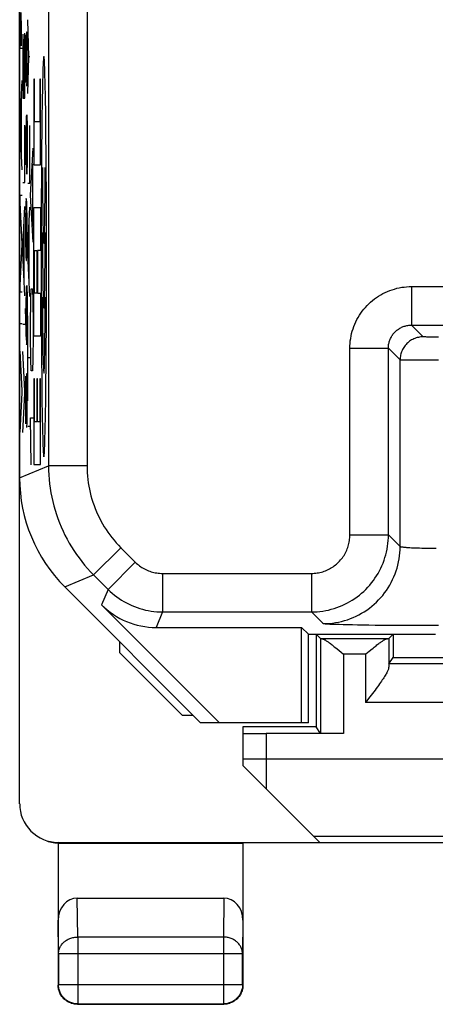
# Model space of a CAD drawing. Units: millimetres. Extents: x -22.8 to 22, y -25.5 to 23.5.
# Drawn here: x -22.8 to -17.4, y -25.5 to -12.7 of the extents above; entities that cross this region are included whole.
import ezdxf

# ---------------------------------------------------------------- set-up
doc = ezdxf.new("R2010")
doc.units = ezdxf.units.MM
doc.header["$LTSCALE"] = 16.335
doc.layers.get('0').update_dxf_attribs({"linetype": 'CONTINUOUS'})
for name, color, linetype in [('ASSI', 7, 'CONTINUOUS'), ('INCISIONI', 7, 'CONTINUOUS'), ('ON_OFF_PORTATASTO', 7, 'CONTINUOUS')]:
    doc.layers.add(name, color=color, linetype=linetype)

msp = doc.modelspace()

# ---------------------------------------------------------------- linework, layer by layer
at = {"color": 250, "linetype": 'CONTINUOUS'}
for p, q in [((-22.78, -12.744), (-22.781, -12.635)), ((-22.792, -13.1), (-22.792, -12.67)), ((-22.78, -12.744), (-22.78, -13.066)), ((-22.679, -13.208), (-22.692, -12.73)), ((-22.71, -12.9), (-22.711, -12.94)), ((-22.708, -12.886), (-22.71, -12.9)), ((-22.706, -12.898), (-22.708, -12.886)), ((-22.705, -12.94), (-22.706, -12.898)), ((-22.758, -12.916), (-22.758, -13.744)), ((-22.747, -12.978), (-22.747, -13.744)), ((-22.735, -13.744), (-22.735, -12.904)), ((-22.723, -12.97), (-22.724, -13.038)), ((-22.721, -12.93), (-22.723, -12.97)), ((-22.72, -12.922), (-22.721, -12.93)), ((-22.718, -12.94), (-22.72, -12.922)), ((-22.717, -12.98), (-22.718, -12.94)), ((-22.716, -13.044), (-22.717, -12.98)), ((-22.711, -12.94), (-22.713, -13.01)), ((-22.713, -13.01), (-22.713, -13.086)), ((-22.704, -12.998), (-22.705, -12.94)), ((-22.703, -13.086), (-22.704, -12.998)), ((-22.769, -13.1), (-22.792, -13.1)), ((-22.724, -13.038), (-22.725, -13.12)), ((-22.725, -13.12), (-22.725, -13.196)), ((-22.715, -13.12), (-22.716, -13.044)), ((-22.714, -13.226), (-22.715, -13.12)), ((-22.713, -13.086), (-22.714, -13.226)), ((-22.702, -13.168), (-22.703, -13.086)), ((-22.725, -13.196), (-22.725, -13.29)), ((-22.714, -13.226), (-22.714, -13.304)), ((-22.702, -13.26), (-22.702, -13.168)), ((-22.702, -13.344), (-22.702, -13.26)), ((-22.692, -13.686), (-22.679, -13.208)), ((-22.669, -13.208), (-22.679, -13.208)), ((-22.725, -13.29), (-22.725, -13.36)), ((-22.725, -13.36), (-22.724, -13.426)), ((-22.703, -13.432), (-22.702, -13.344)), ((-22.792, -14.068), (-22.769, -13.516)), ((-22.724, -13.426), (-22.724, -13.484)), ((-22.724, -13.484), (-22.723, -13.542)), ((-22.705, -13.588), (-22.704, -13.518)), ((-22.704, -13.518), (-22.703, -13.432)), ((-22.617, -13.499), (-22.617, -14.61)), ((-22.607, -13.499), (-22.617, -13.499)), ((-22.607, -14.054), (-22.607, -13.499)), ((-22.539, -13.499), (-22.539, -14.054)), ((-22.53, -13.499), (-22.539, -13.499)), ((-22.53, -14.61), (-22.53, -13.499)), ((-22.775, -14.516), (-22.775, -13.678)), ((-22.758, -13.744), (-22.735, -13.744)), ((-22.713, -14.068), (-22.712, -14.012)), ((-22.712, -14.012), (-22.711, -13.978)), ((-22.711, -13.978), (-22.709, -13.96)), ((-22.709, -13.96), (-22.707, -13.97)), ((-22.707, -13.97), (-22.706, -14.006)), ((-22.706, -14.006), (-22.704, -14.068)), ((-22.792, -14.126), (-22.792, -14.068)), ((-22.769, -14.676), (-22.792, -14.126)), ((-22.735, -14.838), (-22.735, -14.094)), ((-22.715, -14.24), (-22.714, -14.154)), ((-22.714, -14.154), (-22.713, -14.068)), ((-22.704, -14.068), (-22.703, -14.148)), ((-22.703, -14.148), (-22.702, -14.244)), ((-22.669, -14.846), (-22.669, -14.102)), ((-22.539, -14.054), (-22.607, -14.054)), ((-22.717, -14.556), (-22.725, -14.26)), ((-22.715, -14.342), (-22.715, -14.24)), ((-22.702, -14.244), (-22.702, -14.34)), ((-22.715, -14.444), (-22.715, -14.342)), ((-22.702, -14.34), (-22.702, -14.436)), ((-22.717, -14.556), (-22.713, -14.669)), ((-22.715, -14.528), (-22.715, -14.444)), ((-22.714, -14.612), (-22.715, -14.528)), ((-22.703, -14.522), (-22.704, -14.618)), ((-22.702, -14.436), (-22.703, -14.522)), ((-22.713, -14.669), (-22.711, -14.722)), ((-22.705, -14.678), (-22.707, -14.716)), ((-22.704, -14.618), (-22.705, -14.678)), ((-22.617, -14.61), (-22.53, -14.61)), ((-22.708, -14.732), (-22.711, -14.722)), ((-22.707, -14.716), (-22.708, -14.732)), ((-22.758, -14.838), (-22.735, -14.838)), ((-22.692, -14.846), (-22.669, -14.846)), ((-22.792, -15.1), (-22.792, -15.004)), ((-22.792, -15.004), (-22.769, -15.004)), ((-22.717, -15.06), (-22.72, -15.094)), ((-22.714, -15.048), (-22.717, -15.06)), ((-22.71, -15.068), (-22.714, -15.048)), ((-22.708, -15.092), (-22.71, -15.068)), ((-22.769, -15.64), (-22.792, -15.1)), ((-22.758, -15.7), (-22.735, -15.15)), ((-22.722, -15.164), (-22.724, -15.292)), ((-22.72, -15.094), (-22.722, -15.164)), ((-22.705, -15.17), (-22.708, -15.092)), ((-22.703, -15.292), (-22.705, -15.17)), ((-22.692, -15.71), (-22.669, -15.158)), ((-22.617, -16.832), (-22.617, -15.165)), ((-22.617, -15.165), (-22.53, -15.165)), ((-22.53, -15.165), (-22.53, -15.721)), ((-22.742, -16.15), (-22.742, -15.31)), ((-22.724, -15.292), (-22.725, -15.454)), ((-22.702, -15.456), (-22.703, -15.292)), ((-22.676, -16.158), (-22.676, -15.318)), ((-22.725, -15.454), (-22.724, -15.618)), ((-22.703, -15.618), (-22.702, -15.456)), ((-22.792, -16.174), (-22.769, -15.64)), ((-22.758, -15.758), (-22.758, -15.7)), ((-22.724, -15.618), (-22.722, -15.742)), ((-22.705, -15.742), (-22.703, -15.618)), ((-22.692, -15.766), (-22.692, -15.71)), ((-22.735, -16.31), (-22.758, -15.758)), ((-22.722, -15.742), (-22.72, -15.81)), ((-22.72, -15.81), (-22.717, -15.84)), ((-22.71, -15.838), (-22.707, -15.806)), ((-22.707, -15.806), (-22.705, -15.742)), ((-22.669, -16.318), (-22.692, -15.766)), ((-22.607, -16.276), (-22.607, -15.721)), ((-22.607, -15.721), (-22.578, -15.721)), ((-22.578, -15.721), (-22.578, -16.276)), ((-22.568, -15.721), (-22.568, -16.276)), ((-22.53, -15.721), (-22.568, -15.721)), ((-22.717, -15.84), (-22.716, -15.85)), ((-22.716, -15.85), (-22.711, -15.85)), ((-22.711, -15.85), (-22.71, -15.838)), ((-22.792, -16.264), (-22.792, -16.174)), ((-22.712, -16.228), (-22.711, -16.194)), ((-22.711, -16.194), (-22.709, -16.176)), ((-22.709, -16.176), (-22.707, -16.184)), ((-22.707, -16.184), (-22.706, -16.222)), ((-22.769, -16.264), (-22.792, -16.264)), ((-22.714, -16.37), (-22.713, -16.284)), ((-22.713, -16.284), (-22.712, -16.228)), ((-22.706, -16.222), (-22.704, -16.284)), ((-22.704, -16.284), (-22.703, -16.364)), ((-22.578, -16.276), (-22.607, -16.276)), ((-22.568, -16.276), (-22.53, -16.276)), ((-22.53, -16.276), (-22.53, -16.832)), ((-22.717, -16.77), (-22.725, -16.474)), ((-22.715, -16.456), (-22.714, -16.37)), ((-22.715, -16.558), (-22.715, -16.456)), ((-22.703, -16.364), (-22.703, -16.46)), ((-22.703, -16.46), (-22.702, -16.554)), ((-22.715, -16.66), (-22.715, -16.558)), ((-22.702, -16.554), (-22.702, -16.65)), ((-22.692, -17.672), (-22.692, -16.57)), ((-22.792, -16.67), (-22.769, -16.67)), ((-22.758, -16.676), (-22.735, -16.676)), ((-22.715, -16.744), (-22.715, -16.66)), ((-22.702, -16.65), (-22.703, -16.736)), ((-22.715, -16.836), (-22.717, -16.77)), ((-22.714, -16.826), (-22.715, -16.744)), ((-22.715, -16.836), (-22.711, -16.938)), ((-22.704, -16.832), (-22.705, -16.894)), ((-22.703, -16.736), (-22.704, -16.832)), ((-22.53, -16.832), (-22.617, -16.832)), ((-22.709, -16.946), (-22.711, -16.938)), ((-22.707, -16.932), (-22.709, -16.946)), ((-22.705, -16.894), (-22.707, -16.932)), ((-22.769, -17.536), (-22.792, -17.026)), ((-22.735, -17.542), (-22.758, -17.03)), ((-22.669, -17.116), (-22.692, -17.116)), ((-22.721, -17.362), (-22.723, -17.4)), ((-22.72, -17.352), (-22.721, -17.362)), ((-22.718, -17.37), (-22.72, -17.352)), ((-22.717, -17.41), (-22.718, -17.37)), ((-22.711, -17.37), (-22.713, -17.44)), ((-22.71, -17.33), (-22.711, -17.37)), ((-22.708, -17.316), (-22.71, -17.33)), ((-22.706, -17.328), (-22.708, -17.316)), ((-22.705, -17.37), (-22.706, -17.328)), ((-22.704, -17.428), (-22.705, -17.37)), ((-22.724, -17.468), (-22.725, -17.55)), ((-22.723, -17.4), (-22.724, -17.468)), ((-22.716, -17.474), (-22.717, -17.41)), ((-22.715, -17.55), (-22.716, -17.474)), ((-22.713, -17.44), (-22.713, -17.516)), ((-22.703, -17.516), (-22.704, -17.428)), ((-22.617, -17.388), (-22.617, -18.499)), ((-22.607, -17.388), (-22.617, -17.388)), ((-22.607, -17.943), (-22.607, -17.388)), ((-22.578, -17.388), (-22.578, -17.943)), ((-22.568, -17.388), (-22.578, -17.388)), ((-22.568, -17.943), (-22.568, -17.388)), ((-22.539, -17.388), (-22.539, -17.943)), ((-22.53, -17.388), (-22.539, -17.388)), ((-22.53, -18.499), (-22.53, -17.388)), ((-22.792, -18.076), (-22.769, -17.57)), ((-22.769, -17.57), (-22.769, -17.536)), ((-22.758, -18.082), (-22.735, -17.576)), ((-22.735, -17.576), (-22.735, -17.542)), ((-22.725, -17.55), (-22.725, -17.626)), ((-22.725, -17.626), (-22.725, -17.72)), ((-22.714, -17.656), (-22.715, -17.55)), ((-22.713, -17.516), (-22.714, -17.656)), ((-22.702, -17.598), (-22.703, -17.516)), ((-22.702, -17.69), (-22.702, -17.598)), ((-22.725, -17.72), (-22.725, -17.79)), ((-22.714, -17.656), (-22.714, -17.736)), ((-22.702, -17.774), (-22.702, -17.69)), ((-22.725, -17.79), (-22.724, -17.856)), ((-22.724, -17.856), (-22.724, -17.914)), ((-22.704, -17.948), (-22.703, -17.862)), ((-22.703, -17.862), (-22.702, -17.774)), ((-22.724, -17.914), (-22.723, -17.972)), ((-22.705, -18.018), (-22.704, -17.948)), ((-22.692, -18), (-22.669, -18)), ((-22.578, -17.943), (-22.607, -17.943)), ((-22.539, -17.943), (-22.568, -17.943)), ((-22.617, -18.499), (-22.53, -18.499))]:
    msp.add_line(p, q, dxfattribs=at)
at = {"layer": 'ASSI', "color": 7, "linetype": 'CONTINUOUS'}
for p, q in [((-22.8, 16.672), (-22.8, -18.672)), ((-22.214, -20.086), (-20.45, -21.85)), ((-20.203, -21.85), (-21.735, -20.318)), ((-21.028, -20.611), (-19.139, -20.611)), ((-19.05, -20.7), (-19.139, -20.611)), ((-19.139, -21.85), (-19.139, -20.611)), ((-19.05, -20.7), (-17.4, -20.7)), ((-19.05, -21.85), (-19.05, -20.7)), ((-19.05, -21.85), (-20.45, -21.85))]:
    msp.add_line(p, q, dxfattribs=at)
at = {"layer": 'ASSI', "color": 250, "linetype": 'CONTINUOUS'}
for p, q in [((-21.925, -6.458), (-21.925, -18.516)), ((-22.425, -6.587), (-22.425, -18.516)), ((-17.711, -16.189), (-17.711, -16.689)), ((-17.711, -16.189), (-16.432, -16.189)), ((-17.559, -16.841), (-17.711, -16.689)), ((-17.711, -16.689), (-16.707, -16.689)), ((-17.526, -16.843), (-17.535, -16.843)), ((-17.511, -16.844), (-17.526, -16.843)), ((-17.493, -16.844), (-17.511, -16.844)), ((-17.465, -16.844), (-17.493, -16.844)), ((-17.434, -16.845), (-17.465, -16.844)), ((-17.401, -16.845), (-17.434, -16.845)), ((-17.359, -16.845), (-17.401, -16.845)), ((-18.511, -19.41), (-18.511, -16.989)), ((-18.511, -16.989), (-18.011, -16.989)), ((-17.859, -17.141), (-18.011, -16.989)), ((-18.011, -19.41), (-18.011, -16.989)), ((-17.859, -19.562), (-17.859, -17.141)), ((-17.799, -17.143), (-17.826, -17.143)), ((-17.752, -17.143), (-17.799, -17.143)), ((-17.693, -17.144), (-17.752, -17.143)), ((-17.625, -17.144), (-17.693, -17.144)), ((-17.548, -17.145), (-17.625, -17.144)), ((-17.466, -17.145), (-17.548, -17.145)), ((-17.359, -17.145), (-17.466, -17.145)), ((-22.8, -18.672), (-22.425, -18.516)), ((-21.925, -18.516), (-22.425, -18.516)), ((-18.511, -19.41), (-18.011, -19.41)), ((-17.859, -19.562), (-18.011, -19.41)), ((-21.485, -19.577), (-21.839, -19.93)), ((-21.485, -19.577), (-21.298, -19.764)), ((-17.709, -19.581), (-17.731, -19.579)), ((-17.685, -19.582), (-17.709, -19.581)), ((-17.66, -19.583), (-17.685, -19.582)), ((-17.634, -19.584), (-17.66, -19.583)), ((-17.606, -19.585), (-17.634, -19.584)), ((-17.577, -19.586), (-17.606, -19.585)), ((-17.547, -19.586), (-17.577, -19.586)), ((-17.517, -19.587), (-17.547, -19.586)), ((-17.486, -19.587), (-17.517, -19.587)), ((-17.454, -19.588), (-17.486, -19.587)), ((-17.422, -19.588), (-17.454, -19.588)), ((-17.39, -19.588), (-17.422, -19.588)), ((-21.298, -19.764), (-21.652, -20.117)), ((-20.945, -19.91), (-20.945, -20.41)), ((-20.945, -19.91), (-19.011, -19.91)), ((-19.011, -19.91), (-19.011, -20.41)), ((-22.214, -20.086), (-21.839, -19.93)), ((-21.839, -19.93), (-21.652, -20.117)), ((-21.652, -20.117), (-21.735, -20.318)), ((-20.945, -20.41), (-21.028, -20.611)), ((-20.945, -20.41), (-19.011, -20.41)), ((-18.858, -20.562), (-19.011, -20.41)), ((-18.649, -20.575), (-18.696, -20.574)), ((-18.597, -20.577), (-18.649, -20.575)), ((-18.539, -20.578), (-18.597, -20.577)), ((-18.477, -20.579), (-18.539, -20.578)), ((-18.41, -20.58), (-18.477, -20.579)), ((-18.338, -20.582), (-18.41, -20.58)), ((-18.263, -20.583), (-18.338, -20.582)), ((-18.183, -20.584), (-18.263, -20.583)), ((-18.1, -20.585), (-18.183, -20.584)), ((-18.014, -20.585), (-18.1, -20.585)), ((-17.925, -20.586), (-18.014, -20.585)), ((-17.833, -20.587), (-17.925, -20.586)), ((-17.74, -20.587), (-17.833, -20.587)), ((-17.645, -20.588), (-17.74, -20.587)), ((-17.55, -20.588), (-17.645, -20.588)), ((-17.454, -20.588), (-17.55, -20.588)), ((-17.359, -20.588), (-17.454, -20.588))]:
    msp.add_line(p, q, dxfattribs=at)
for points in [[(-18.511, -16.989), (-18.51, -16.957), (-18.508, -16.926), (-18.505, -16.894), (-18.5, -16.862), (-18.495, -16.83), (-18.488, -16.799), (-18.479, -16.768), (-18.47, -16.737), (-18.459, -16.706), (-18.447, -16.676), (-18.434, -16.646), (-18.419, -16.618), (-18.403, -16.589), (-18.387, -16.562), (-18.369, -16.535), (-18.35, -16.509), (-18.33, -16.483), (-18.309, -16.459), (-18.288, -16.435), (-18.265, -16.412), (-18.241, -16.39), (-18.217, -16.37), (-18.191, -16.35), (-18.165, -16.331), (-18.138, -16.313), (-18.11, -16.296), (-18.082, -16.281), (-18.053, -16.266), (-18.023, -16.253), (-17.993, -16.241), (-17.963, -16.23), (-17.932, -16.221), (-17.901, -16.212), (-17.869, -16.205), (-17.838, -16.199), (-17.806, -16.195), (-17.774, -16.192), (-17.742, -16.19), (-17.711, -16.189)], [(-18.011, -16.989), (-18.011, -16.977), (-18.01, -16.965), (-18.009, -16.953), (-18.007, -16.942), (-18.005, -16.93), (-18.002, -16.918), (-17.999, -16.906), (-17.995, -16.894), (-17.991, -16.883), (-17.987, -16.872), (-17.982, -16.861), (-17.976, -16.85), (-17.971, -16.839), (-17.964, -16.829), (-17.958, -16.819), (-17.951, -16.809), (-17.943, -16.799), (-17.935, -16.79), (-17.927, -16.781), (-17.919, -16.773), (-17.91, -16.765), (-17.901, -16.757), (-17.891, -16.749), (-17.881, -16.742), (-17.871, -16.736), (-17.861, -16.729), (-17.85, -16.723), (-17.839, -16.718), (-17.828, -16.713), (-17.817, -16.709), (-17.805, -16.705), (-17.794, -16.701), (-17.782, -16.698), (-17.77, -16.695), (-17.758, -16.693), (-17.746, -16.691), (-17.735, -16.69), (-17.723, -16.689), (-17.711, -16.689)], [(-17.559, -16.841), (-17.574, -16.842), (-17.59, -16.843), (-17.606, -16.845), (-17.621, -16.848), (-17.636, -16.852), (-17.651, -16.856), (-17.666, -16.861), (-17.681, -16.867), (-17.695, -16.874), (-17.709, -16.882), (-17.722, -16.89), (-17.735, -16.899), (-17.747, -16.908), (-17.759, -16.919), (-17.771, -16.929), (-17.781, -16.941), (-17.792, -16.953), (-17.801, -16.965), (-17.81, -16.978), (-17.818, -16.991), (-17.826, -17.005), (-17.833, -17.019), (-17.839, -17.034), (-17.844, -17.049), (-17.848, -17.064), (-17.852, -17.079), (-17.855, -17.094), (-17.857, -17.11), (-17.858, -17.126), (-17.859, -17.141)], [(-17.535, -16.843), (-17.542, -16.843), (-17.546, -16.843), (-17.549, -16.842), (-17.551, -16.842), (-17.553, -16.842), (-17.555, -16.842), (-17.557, -16.842), (-17.558, -16.842), (-17.558, -16.842), (-17.559, -16.841)], [(-17.826, -17.143), (-17.84, -17.142), (-17.845, -17.142), (-17.85, -17.142), (-17.853, -17.142), (-17.856, -17.142), (-17.858, -17.142), (-17.859, -17.141)], [(-22.425, -18.516), (-22.424, -18.574), (-22.421, -18.632), (-22.417, -18.69), (-22.411, -18.748), (-22.403, -18.806), (-22.394, -18.863), (-22.383, -18.921), (-22.371, -18.977), (-22.356, -19.034), (-22.341, -19.09), (-22.323, -19.145), (-22.304, -19.2), (-22.283, -19.254), (-22.261, -19.308), (-22.237, -19.361), (-22.212, -19.414), (-22.185, -19.465), (-22.157, -19.516), (-22.127, -19.566), (-22.096, -19.615), (-22.063, -19.663), (-22.029, -19.71), (-21.993, -19.756), (-21.957, -19.802), (-21.919, -19.846), (-21.879, -19.888), (-21.839, -19.93)], [(-21.925, -18.516), (-21.924, -18.56), (-21.922, -18.603), (-21.919, -18.647), (-21.915, -18.69), (-21.909, -18.734), (-21.902, -18.777), (-21.894, -18.819), (-21.884, -18.862), (-21.874, -18.904), (-21.862, -18.946), (-21.849, -18.988), (-21.834, -19.029), (-21.819, -19.07), (-21.802, -19.11), (-21.784, -19.15), (-21.765, -19.189), (-21.745, -19.228), (-21.724, -19.266), (-21.701, -19.304), (-21.678, -19.34), (-21.653, -19.376), (-21.628, -19.412), (-21.601, -19.446), (-21.574, -19.48), (-21.545, -19.513), (-21.516, -19.545), (-21.485, -19.577)], [(-19.011, -20.41), (-18.973, -20.409), (-18.936, -20.407), (-18.899, -20.404), (-18.862, -20.399), (-18.825, -20.393), (-18.788, -20.385), (-18.752, -20.376), (-18.716, -20.366), (-18.68, -20.354), (-18.645, -20.341), (-18.611, -20.327), (-18.577, -20.311), (-18.543, -20.294), (-18.511, -20.276), (-18.479, -20.257), (-18.447, -20.236), (-18.417, -20.215), (-18.387, -20.192), (-18.358, -20.168), (-18.331, -20.143), (-18.304, -20.117), (-18.278, -20.09), (-18.253, -20.062), (-18.229, -20.034), (-18.206, -20.004), (-18.185, -19.973), (-18.164, -19.942), (-18.145, -19.91), (-18.127, -19.877), (-18.11, -19.844), (-18.094, -19.81), (-18.08, -19.776), (-18.067, -19.74), (-18.055, -19.705), (-18.045, -19.669), (-18.036, -19.633), (-18.028, -19.596), (-18.022, -19.559), (-18.017, -19.522), (-18.014, -19.485), (-18.011, -19.448), (-18.011, -19.41)], [(-19.011, -19.91), (-18.992, -19.91), (-18.973, -19.909), (-18.955, -19.907), (-18.936, -19.905), (-18.918, -19.901), (-18.899, -19.898), (-18.881, -19.893), (-18.863, -19.888), (-18.845, -19.882), (-18.828, -19.876), (-18.811, -19.868), (-18.794, -19.861), (-18.777, -19.852), (-18.761, -19.843), (-18.745, -19.834), (-18.729, -19.823), (-18.714, -19.812), (-18.699, -19.801), (-18.684, -19.789), (-18.671, -19.777), (-18.657, -19.764), (-18.644, -19.75), (-18.632, -19.736), (-18.62, -19.722), (-18.608, -19.707), (-18.598, -19.692), (-18.587, -19.676), (-18.578, -19.66), (-18.569, -19.644), (-18.56, -19.627), (-18.552, -19.61), (-18.545, -19.593), (-18.539, -19.575), (-18.533, -19.558), (-18.528, -19.54), (-18.523, -19.521), (-18.519, -19.503), (-18.516, -19.485), (-18.514, -19.466), (-18.512, -19.448), (-18.511, -19.429), (-18.511, -19.41)], [(-18.858, -20.562), (-18.818, -20.561), (-18.778, -20.559), (-18.738, -20.555), (-18.698, -20.549), (-18.658, -20.542), (-18.619, -20.533), (-18.58, -20.523), (-18.542, -20.511), (-18.504, -20.497), (-18.467, -20.482), (-18.43, -20.466), (-18.394, -20.448), (-18.359, -20.428), (-18.324, -20.407), (-18.291, -20.385), (-18.258, -20.362), (-18.226, -20.337), (-18.196, -20.311), (-18.166, -20.283), (-18.137, -20.255), (-18.11, -20.225), (-18.084, -20.195), (-18.059, -20.163), (-18.036, -20.13), (-18.013, -20.097), (-17.993, -20.062), (-17.973, -20.027), (-17.955, -19.991), (-17.939, -19.954), (-17.924, -19.917), (-17.91, -19.879), (-17.898, -19.841), (-17.888, -19.802), (-17.879, -19.762), (-17.872, -19.723), (-17.866, -19.683), (-17.862, -19.643), (-17.859, -19.603), (-17.859, -19.562)], [(-17.731, -19.579), (-17.752, -19.578), (-17.762, -19.577), (-17.771, -19.577), (-17.78, -19.576), (-17.789, -19.575), (-17.797, -19.575), (-17.804, -19.574), (-17.812, -19.573), (-17.818, -19.572), (-17.824, -19.571), (-17.83, -19.571), (-17.835, -19.57), (-17.84, -19.569), (-17.844, -19.568), (-17.848, -19.567), (-17.851, -19.567), (-17.853, -19.566), (-17.855, -19.565), (-17.857, -19.564), (-17.858, -19.563), (-17.859, -19.562)], [(-21.298, -19.764), (-21.285, -19.777), (-21.271, -19.789), (-21.257, -19.801), (-21.242, -19.812), (-21.226, -19.823), (-21.211, -19.834), (-21.195, -19.843), (-21.178, -19.852), (-21.162, -19.861), (-21.145, -19.868), (-21.127, -19.876), (-21.11, -19.882), (-21.092, -19.888), (-21.074, -19.893), (-21.056, -19.898), (-21.038, -19.901), (-21.019, -19.905), (-21.001, -19.907), (-20.982, -19.909), (-20.964, -19.91), (-20.945, -19.91)], [(-21.652, -20.117), (-21.625, -20.143), (-21.597, -20.168), (-21.568, -20.192), (-21.539, -20.215), (-21.508, -20.236), (-21.477, -20.257), (-21.445, -20.276), (-21.412, -20.294), (-21.379, -20.311), (-21.345, -20.327), (-21.31, -20.341), (-21.275, -20.354), (-21.24, -20.366), (-21.204, -20.376), (-21.167, -20.385), (-21.131, -20.393), (-21.094, -20.399), (-21.057, -20.404), (-21.02, -20.407), (-20.982, -20.409), (-20.945, -20.41)], [(-18.696, -20.574), (-18.737, -20.572), (-18.756, -20.571), (-18.773, -20.571), (-18.788, -20.57), (-18.802, -20.569), (-18.815, -20.568), (-18.826, -20.567), (-18.835, -20.566), (-18.843, -20.566), (-18.849, -20.565), (-18.854, -20.564), (-18.857, -20.563), (-18.858, -20.562)]]:
    msp.add_lwpolyline(points, dxfattribs=at)
at = {"layer": 'ASSI', "color": 7, "linetype": 'CONTINUOUS'}
for centre, major_axis, start_param, end_param in [((-20.8, -18.671), (1.848, 0.766), 2.748957, 3.534229), ((-21.028, -19.611), (0.383, 0.924), -3.534229, -2.748957)]:
    msp.add_ellipse(centre, major_axis=major_axis, ratio=0.999822, start_param=start_param, end_param=end_param, dxfattribs=at)
at = {"layer": 'INCISIONI', "color": 250, "linetype": 'CONTINUOUS'}
for p, q in [((-22.503, -13.523), (-22.504, -13.602)), ((-22.469, -13.523), (-22.471, -13.454)), ((-22.467, -13.602), (-22.469, -13.523)), ((-22.465, -13.69), (-22.467, -13.602)), ((-22.507, -13.738), (-22.509, -13.84)), ((-22.464, -13.788), (-22.465, -13.69)), ((-22.462, -13.895), (-22.464, -13.788)), ((-22.509, -13.84), (-22.51, -13.953)), ((-22.46, -14.012), (-22.462, -13.895)), ((-22.51, -13.953), (-22.512, -14.075)), ((-22.459, -14.14), (-22.46, -14.012)), ((-22.512, -14.075), (-22.513, -14.207)), ((-22.458, -14.276), (-22.459, -14.14)), ((-22.513, -14.207), (-22.515, -14.349)), ((-22.456, -14.422), (-22.458, -14.276)), ((-22.659, -15.004), (-22.625, -14.396)), ((-22.515, -14.349), (-22.516, -14.499)), ((-22.455, -14.577), (-22.456, -14.422)), ((-22.516, -14.499), (-22.517, -14.658)), ((-22.635, -14.599), (-22.635, -15.409)), ((-22.517, -14.658), (-22.518, -14.826)), ((-22.454, -14.741), (-22.455, -14.577)), ((-22.453, -14.912), (-22.454, -14.741)), ((-22.518, -14.826), (-22.519, -15.001)), ((-22.452, -15.09), (-22.453, -14.912)), ((-22.625, -15.612), (-22.659, -15.004)), ((-22.519, -15.001), (-22.52, -15.182)), ((-22.52, -15.182), (-22.52, -15.369)), ((-22.452, -15.274), (-22.452, -15.09)), ((-22.451, -15.463), (-22.452, -15.274)), ((-22.52, -15.369), (-22.521, -15.56)), ((-22.521, -15.56), (-22.521, -15.752)), ((-22.451, -15.655), (-22.451, -15.463)), ((-22.451, -15.848), (-22.451, -15.655)), ((-22.521, -15.752), (-22.521, -15.945)), ((-22.521, -15.945), (-22.52, -16.137)), ((-22.451, -16.04), (-22.451, -15.848)), ((-22.451, -16.231), (-22.451, -16.04)), ((-22.654, -16.372), (-22.649, -16.22)), ((-22.649, -16.22), (-22.635, -16.22)), ((-22.635, -16.22), (-22.63, -16.372)), ((-22.52, -16.137), (-22.52, -16.326)), ((-22.52, -16.326), (-22.519, -16.51)), ((-22.452, -16.418), (-22.451, -16.231)), ((-22.659, -16.676), (-22.654, -16.372)), ((-22.63, -16.372), (-22.625, -16.676)), ((-22.453, -16.599), (-22.452, -16.418)), ((-22.519, -16.51), (-22.519, -16.688)), ((-22.453, -16.774), (-22.453, -16.599)), ((-22.659, -16.828), (-22.659, -16.676)), ((-22.625, -16.676), (-22.625, -16.828)), ((-22.519, -16.688), (-22.518, -16.859)), ((-22.654, -17.132), (-22.659, -16.828)), ((-22.625, -16.828), (-22.63, -17.132)), ((-22.518, -16.859), (-22.517, -17.023)), ((-22.454, -16.942), (-22.453, -16.774)), ((-22.456, -17.101), (-22.454, -16.942)), ((-22.517, -17.023), (-22.515, -17.178)), ((-22.457, -17.251), (-22.456, -17.101)), ((-22.649, -17.284), (-22.654, -17.132)), ((-22.63, -17.132), (-22.635, -17.284)), ((-22.515, -17.178), (-22.514, -17.324)), ((-22.635, -17.284), (-22.649, -17.284)), ((-22.514, -17.324), (-22.513, -17.46)), ((-22.458, -17.393), (-22.457, -17.251)), ((-22.513, -17.46), (-22.511, -17.588)), ((-22.46, -17.525), (-22.458, -17.393)), ((-22.511, -17.588), (-22.51, -17.705)), ((-22.51, -17.705), (-22.508, -17.812)), ((-22.464, -17.812), (-22.462, -17.705)), ((-22.508, -17.812), (-22.506, -17.91)), ((-22.465, -17.91), (-22.464, -17.812)), ((-22.649, -18.5), (-22.659, -17.892)), ((-22.659, -17.892), (-22.625, -17.892)), ((-22.506, -17.91), (-22.504, -17.998)), ((-22.504, -17.998), (-22.503, -18.077)), ((-22.469, -18.077), (-22.467, -17.998)), ((-22.467, -17.998), (-22.465, -17.91)), ((-22.503, -18.077), (-22.501, -18.146))]:
    msp.add_line(p, q, dxfattribs=at)
for points in [[(-22.486, -13.203), (-22.487, -13.206), (-22.489, -13.212), (-22.49, -13.222), (-22.491, -13.237), (-22.492, -13.25), (-22.493, -13.264), (-22.494, -13.281), (-22.495, -13.299), (-22.496, -13.32), (-22.497, -13.342), (-22.498, -13.367), (-22.499, -13.394), (-22.5, -13.423), (-22.501, -13.454), (-22.503, -13.523)], [(-22.471, -13.454), (-22.472, -13.423), (-22.473, -13.394), (-22.474, -13.367), (-22.475, -13.342), (-22.476, -13.32), (-22.476, -13.299), (-22.477, -13.281), (-22.478, -13.264), (-22.479, -13.25), (-22.48, -13.237), (-22.482, -13.222), (-22.483, -13.212), (-22.484, -13.206), (-22.486, -13.203)], [(-22.504, -13.602), (-22.505, -13.645), (-22.507, -13.738)], [(-22.462, -17.705), (-22.461, -17.647), (-22.46, -17.525)], [(-22.486, -18.397), (-22.484, -18.394), (-22.483, -18.388), (-22.482, -18.378), (-22.48, -18.363), (-22.479, -18.35), (-22.478, -18.336), (-22.477, -18.319), (-22.476, -18.301), (-22.476, -18.28), (-22.475, -18.258), (-22.474, -18.233), (-22.473, -18.206), (-22.472, -18.177), (-22.471, -18.146), (-22.469, -18.077)], [(-22.501, -18.146), (-22.5, -18.177), (-22.499, -18.206), (-22.498, -18.233), (-22.497, -18.258), (-22.496, -18.28), (-22.495, -18.301), (-22.494, -18.319), (-22.493, -18.336), (-22.492, -18.35), (-22.491, -18.363), (-22.49, -18.378), (-22.489, -18.388), (-22.487, -18.394), (-22.486, -18.397)]]:
    msp.add_lwpolyline(points, dxfattribs=at)
for centre, start_param, end_param in [((-22.486, -14.646), -4.712389, -1.570796), ((-22.486, -15.487), 1.570796, 4.712389), ((-22.486, -16.328), -4.712389, -1.570796)]:
    msp.add_ellipse(centre, major_axis=(0, 0.984), ratio=0.017455, start_param=start_param, end_param=end_param, dxfattribs=at)
at = {"layer": 'ON_OFF_PORTATASTO', "color": 7, "linetype": 'CONTINUOUS'}
for p, q in [((-22.8, -22.9), (-22.8, 20.9)), ((-21.5, -20.941), (-21.5, -20.8)), ((-18.894, -20.756), (-18.95, -20.7)), ((-18.95, -20.7), (-18.95, -21.9)), ((-18.006, -20.756), (-17.95, -20.7)), ((-17.95, -20.7), (-17.95, -21)), ((-21.5, -20.941), (-20.691, -21.75)), ((-18.704, -20.868), (-18.677, -20.889)), ((-18.677, -20.889), (-18.622, -20.934)), ((-18.622, -20.934), (-18.594, -20.957)), ((-18.264, -20.923), (-18.237, -20.9)), ((-18.005, -21.083), (-17.95, -21)), ((-17.95, -21), (-15.049, -21)), ((-20.691, -21.75), (-20.55, -21.75)), ((-19.9, -21.9), (-19.9, -22.4)), ((-18.95, -21.9), (-19.9, -21.9)), ((-18.894, -21.985), (-18.95, -21.9)), ((-18.594, -21.987), (-19.6, -21.987)), ((-18.9, -23.4), (-19.9, -22.4)), ((-22.301, -23.407), (-22.3, -23.408)), ((-22.3, -23.4), (-18.9, -23.4)), ((-22.3, -23.408), (-22.3, -25.25)), ((-22.282, -23.409), (-19.9, -23.409)), ((-19.9, -23.409), (-19.899, -23.407)), ((-19.9, -23.409), (-19.9, -25.25)), ((-16.049, -23.407), (-19.899, -23.407)), ((-22.051, -24.123), (-20.149, -24.123)), ((-22.05, -25.5), (-20.15, -25.5))]:
    msp.add_line(p, q, dxfattribs=at)
at = {"layer": 'ON_OFF_PORTATASTO', "color": 250, "linetype": 'CONTINUOUS'}
for p, q in [((-18.894, -20.756), (-18.894, -21.985)), ((-18.024, -20.757), (-18.876, -20.757)), ((-18.006, -20.756), (-18.006, -21.125)), ((-18.306, -20.957), (-18.594, -20.957)), ((-18.594, -20.957), (-18.594, -21.987)), ((-18.306, -20.957), (-18.306, -21.583)), ((-5.295, -21.083), (-18.005, -21.083)), ((-4.994, -21.583), (-18.306, -21.583)), ((-19.6, -21.987), (-19.6, -22.7)), ((-14.65, -22.321), (-19.9, -22.321)), ((-18.979, -23.321), (-14.65, -23.321)), ((-22.282, -23.409), (-22.298, -23.401)), ((-22.046, -24.628), (-22.051, -24.123)), ((-20.149, -24.123), (-20.154, -24.628)), ((-22.296, -24.844), (-22.3, -24.41)), ((-19.9, -24.41), (-19.904, -24.844)), ((-20.154, -24.628), (-22.046, -24.628)), ((-22.046, -24.628), (-22.046, -25.496)), ((-20.154, -24.628), (-20.154, -25.496)), ((-19.904, -24.844), (-22.296, -24.844)), ((-22.296, -24.844), (-22.296, -25.246)), ((-19.904, -25.246), (-19.904, -24.844)), ((-22.296, -25.246), (-22.3, -25.25)), ((-19.904, -25.246), (-22.296, -25.246)), ((-19.904, -25.246), (-19.9, -25.25)), ((-22.046, -25.496), (-22.05, -25.5)), ((-22.046, -25.496), (-20.154, -25.496)), ((-20.154, -25.496), (-20.15, -25.5))]:
    msp.add_line(p, q, dxfattribs=at)
at = {"layer": 'ON_OFF_PORTATASTO', "color": 7, "linetype": 'CONTINUOUS'}
for points in [[(-18.876, -20.757), (-18.873, -20.757), (-18.869, -20.758), (-18.865, -20.759), (-18.861, -20.76), (-18.856, -20.762), (-18.851, -20.764), (-18.845, -20.767), (-18.84, -20.77), (-18.833, -20.774), (-18.826, -20.778), (-18.819, -20.783), (-18.811, -20.788), (-18.803, -20.793), (-18.794, -20.799), (-18.785, -20.806), (-18.775, -20.813), (-18.764, -20.821), (-18.753, -20.83), (-18.741, -20.838)], [(-18.237, -20.9), (-18.209, -20.878), (-18.196, -20.868), (-18.183, -20.858), (-18.171, -20.848), (-18.159, -20.839), (-18.147, -20.83), (-18.136, -20.821), (-18.125, -20.813), (-18.115, -20.806), (-18.106, -20.799), (-18.097, -20.793), (-18.089, -20.788), (-18.081, -20.783), (-18.074, -20.778), (-18.067, -20.774), (-18.06, -20.77), (-18.055, -20.767), (-18.049, -20.764), (-18.044, -20.762), (-18.039, -20.76), (-18.035, -20.759), (-18.031, -20.758), (-18.027, -20.757), (-18.024, -20.757)], [(-18.741, -20.838), (-18.717, -20.858), (-18.704, -20.868)], [(-18.306, -20.957), (-18.278, -20.934), (-18.264, -20.923)], [(-18.006, -21.125), (-18.007, -21.131), (-18.008, -21.138), (-18.009, -21.145), (-18.011, -21.152), (-18.014, -21.16), (-18.018, -21.169), (-18.022, -21.179), (-18.026, -21.189), (-18.032, -21.199), (-18.038, -21.211), (-18.045, -21.223), (-18.052, -21.235), (-18.061, -21.249), (-18.07, -21.263), (-18.079, -21.278), (-18.09, -21.293), (-18.101, -21.31), (-18.113, -21.327), (-18.126, -21.344), (-18.139, -21.363), (-18.153, -21.382), (-18.168, -21.402), (-18.184, -21.423), (-18.2, -21.445)], [(-18.2, -21.445), (-18.234, -21.49), (-18.252, -21.513), (-18.306, -21.583)], [(-22.509, -23.355), (-22.49, -23.364), (-22.47, -23.372), (-22.449, -23.38), (-22.429, -23.386), (-22.408, -23.392), (-22.387, -23.397), (-22.365, -23.401), (-22.344, -23.404), (-22.322, -23.406), (-22.301, -23.407)], [(-22.05, -25.5), (-22.063, -25.5), (-22.076, -25.499), (-22.089, -25.497), (-22.102, -25.495), (-22.115, -25.491), (-22.127, -25.488), (-22.14, -25.483), (-22.152, -25.478), (-22.164, -25.473), (-22.175, -25.467), (-22.186, -25.46), (-22.197, -25.452), (-22.207, -25.444), (-22.217, -25.436), (-22.227, -25.427), (-22.236, -25.417), (-22.244, -25.407), (-22.252, -25.397), (-22.26, -25.386), (-22.267, -25.375), (-22.273, -25.364), (-22.278, -25.352), (-22.283, -25.34), (-22.288, -25.327), (-22.291, -25.315), (-22.295, -25.302), (-22.297, -25.289), (-22.299, -25.276), (-22.3, -25.263), (-22.3, -25.25)], [(-19.9, -25.25), (-19.9, -25.263), (-19.901, -25.276), (-19.903, -25.289), (-19.905, -25.302), (-19.909, -25.315), (-19.912, -25.327), (-19.917, -25.34), (-19.922, -25.352), (-19.927, -25.364), (-19.933, -25.375), (-19.94, -25.386), (-19.948, -25.397), (-19.956, -25.407), (-19.964, -25.417), (-19.973, -25.427), (-19.983, -25.436), (-19.993, -25.444), (-20.003, -25.452), (-20.014, -25.46), (-20.025, -25.467), (-20.036, -25.473), (-20.048, -25.478), (-20.06, -25.483), (-20.073, -25.488), (-20.085, -25.491), (-20.098, -25.495), (-20.111, -25.497), (-20.124, -25.499), (-20.137, -25.5), (-20.15, -25.5)]]:
    msp.add_lwpolyline(points, dxfattribs=at)
at = {"layer": 'ON_OFF_PORTATASTO', "color": 250, "linetype": 'CONTINUOUS'}
for points in [[(-22.296, -24.844), (-22.295, -24.833), (-22.294, -24.822), (-22.292, -24.811), (-22.29, -24.799), (-22.287, -24.788), (-22.283, -24.778), (-22.279, -24.767), (-22.274, -24.756), (-22.268, -24.746), (-22.262, -24.736), (-22.255, -24.727), (-22.248, -24.717), (-22.24, -24.708), (-22.231, -24.7), (-22.222, -24.691), (-22.213, -24.684), (-22.203, -24.676), (-22.192, -24.669), (-22.182, -24.663), (-22.17, -24.657), (-22.159, -24.652), (-22.147, -24.647), (-22.135, -24.642), (-22.123, -24.639), (-22.11, -24.635), (-22.098, -24.633), (-22.085, -24.631), (-22.072, -24.629), (-22.059, -24.628), (-22.046, -24.628)], [(-19.904, -24.844), (-19.905, -24.833), (-19.906, -24.822), (-19.908, -24.811), (-19.91, -24.799), (-19.913, -24.788), (-19.917, -24.778), (-19.921, -24.767), (-19.926, -24.756), (-19.932, -24.746), (-19.938, -24.736), (-19.945, -24.727), (-19.952, -24.717), (-19.96, -24.708), (-19.969, -24.7), (-19.978, -24.691), (-19.987, -24.684), (-19.997, -24.676), (-20.008, -24.669), (-20.018, -24.663), (-20.03, -24.657), (-20.041, -24.652), (-20.053, -24.647), (-20.065, -24.642), (-20.077, -24.639), (-20.09, -24.635), (-20.102, -24.633), (-20.115, -24.631), (-20.128, -24.629), (-20.141, -24.628), (-20.154, -24.628)], [(-22.046, -25.496), (-22.059, -25.495), (-22.072, -25.494), (-22.085, -25.493), (-22.098, -25.49), (-22.11, -25.487), (-22.123, -25.483), (-22.135, -25.479), (-22.147, -25.474), (-22.159, -25.468), (-22.171, -25.462), (-22.182, -25.455), (-22.193, -25.448), (-22.203, -25.44), (-22.213, -25.431), (-22.222, -25.422), (-22.231, -25.413), (-22.24, -25.403), (-22.248, -25.393), (-22.255, -25.382), (-22.262, -25.371), (-22.268, -25.359), (-22.274, -25.347), (-22.279, -25.335), (-22.283, -25.323), (-22.287, -25.31), (-22.29, -25.298), (-22.293, -25.285), (-22.294, -25.272), (-22.295, -25.259), (-22.296, -25.246)], [(-19.904, -25.246), (-19.905, -25.259), (-19.906, -25.272), (-19.907, -25.285), (-19.91, -25.298), (-19.913, -25.31), (-19.917, -25.323), (-19.921, -25.335), (-19.926, -25.347), (-19.932, -25.359), (-19.938, -25.371), (-19.945, -25.382), (-19.952, -25.393), (-19.96, -25.403), (-19.969, -25.413), (-19.978, -25.422), (-19.987, -25.431), (-19.997, -25.44), (-20.007, -25.448), (-20.018, -25.455), (-20.029, -25.462), (-20.041, -25.468), (-20.053, -25.474), (-20.065, -25.479), (-20.077, -25.483), (-20.09, -25.487), (-20.102, -25.49), (-20.115, -25.493), (-20.128, -25.494), (-20.141, -25.495), (-20.154, -25.496)]]:
    msp.add_lwpolyline(points, dxfattribs=at)
at = {"layer": 'ON_OFF_PORTATASTO', "color": 7, "linetype": 'CONTINUOUS'}
for centre, major_axis, ratio, start_param, end_param in [((-18.594, -20.756), (0.3, 0), 0.005818, -3.135775, -2.797639), ((-18.306, -20.756), (0.3, 0), 0.005818, -0.343954, -0.005818), ((-18.005, -21.583), (0, 0.5), 0.005818, 0.008727, 0.415329), ((-19.6, -21.985), (0.3, 0), 0.008727, -3.141593, -1.570796), ((-22.3, -22.9), (-0.447, 0.224), 0.99981, 6.746726, 8.317675), ((-22.282, -22.909), (0.447, -0.224), 0.99981, -1.14232, -1.107103), ((-22.05, -24.411), (-0.003, 0.289), 0.866014, -0.008726, 1.559161), ((-20.15, -24.411), (0.003, 0.289), 0.866014, -1.559161, 0.008726)]:
    msp.add_ellipse(centre, major_axis=major_axis, ratio=ratio, start_param=start_param, end_param=end_param, dxfattribs=at)

doc.saveas('drawing.dxf')
